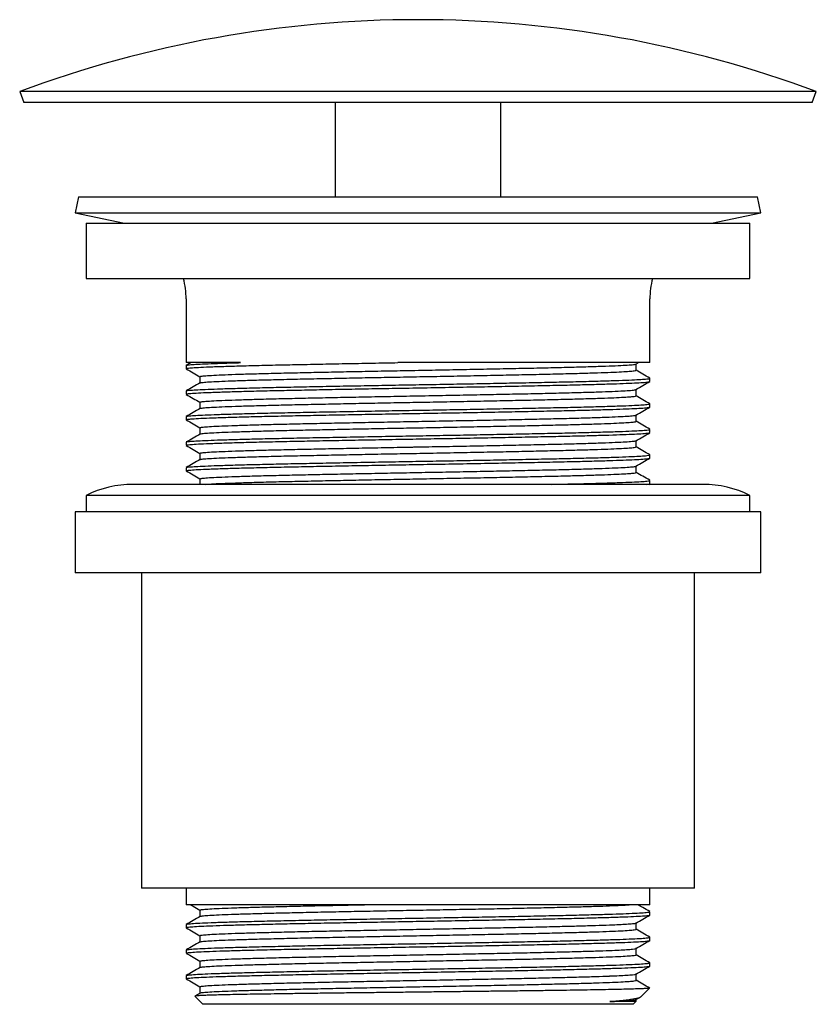
# Model space of a CAD drawing. Units: millimetres. Extents: x 14 to 187, y 14 to 227.
# Drawn here: x 115 to 187, y 138 to 227 of the extents above; entities that cross this region are included whole.
import ezdxf

# ---------------------------------------------------------------- set-up
doc = ezdxf.new("R2010")
doc.units = ezdxf.units.MM

msp = doc.modelspace()

# ---------------------------------------------------------------- linework, layer by layer
at = {"color": 7, "linetype": 'Continuous', "lineweight": 25}
for p, q in [((114.856, 220.704), (115.229, 219.704)), ((186.856, 220.704), (114.856, 220.704)), ((186.483, 219.704), (186.856, 220.704)), ((186.483, 219.704), (115.229, 219.704)), ((143.356, 219.704), (143.356, 211.204)), ((158.356, 211.204), (158.356, 219.704)), ((120.159, 211.204), (119.856, 209.734)), ((120.159, 211.204), (150.382, 211.204)), ((150.382, 211.204), (181.553, 211.204)), ((181.856, 209.734), (181.553, 211.204)), ((119.856, 209.734), (124.315, 208.815)), ((119.856, 209.734), (150.377, 209.734)), ((150.377, 209.734), (181.856, 209.734)), ((177.397, 208.815), (181.856, 209.734)), ((120.856, 208.815), (120.856, 203.815)), ((120.856, 208.815), (180.856, 208.815)), ((180.856, 203.815), (180.856, 208.815)), ((120.856, 203.815), (180.856, 203.815)), ((129.901, 201.959), (129.901, 196.204)), ((171.811, 196.204), (171.811, 201.959)), ((134.818, 196.204), (129.901, 196.204)), ((129.901, 195.946), (129.901, 195.658)), ((130.362, 196.218), (129.911, 195.958)), ((171.811, 196.204), (149.046, 196.204)), ((170.551, 196.078), (170.742, 196.189)), ((170.561, 195.513), (170.561, 196.084)), ((131.151, 194.936), (131.151, 194.365)), ((171.811, 194.503), (171.811, 194.792)), ((129.901, 193.637), (129.901, 193.349)), ((170.561, 193.204), (170.561, 193.775)), ((131.151, 192.627), (131.151, 192.056)), ((171.811, 192.194), (171.811, 192.483)), ((170.561, 190.895), (170.561, 191.466)), ((129.901, 191.328), (129.901, 191.04)), ((131.151, 190.318), (131.151, 189.747)), ((171.811, 189.885), (171.811, 190.174)), ((129.901, 189.019), (129.901, 188.731)), ((170.561, 188.586), (170.561, 189.157)), ((131.151, 188.009), (131.151, 187.438)), ((171.811, 187.576), (171.811, 187.865)), ((129.901, 186.71), (129.901, 186.422)), ((170.561, 186.277), (170.561, 186.848)), ((176.606, 185.204), (125.106, 185.204)), ((131.151, 185.7), (131.151, 185.204)), ((171.711, 185.204), (171.801, 185.255)), ((171.811, 185.267), (171.811, 185.556)), ((120.856, 184.204), (120.856, 182.704)), ((180.856, 184.204), (120.856, 184.204)), ((180.856, 182.704), (180.856, 184.204)), ((119.856, 182.704), (119.856, 177.204)), ((181.856, 182.704), (119.856, 182.704)), ((181.856, 177.204), (181.856, 182.704)), ((181.856, 177.204), (119.856, 177.204)), ((125.856, 177.204), (125.856, 148.704)), ((175.856, 148.704), (175.856, 177.204)), ((175.856, 148.704), (125.856, 148.704)), ((129.901, 148.704), (129.901, 147.204)), ((171.811, 147.204), (171.811, 148.704)), ((171.811, 147.204), (129.901, 147.204)), ((131.151, 146.718), (131.151, 146.146)), ((171.811, 146.285), (171.811, 146.574)), ((129.901, 145.419), (129.901, 145.131)), ((170.561, 144.986), (170.561, 145.558)), ((131.151, 144.409), (131.151, 143.837)), ((171.811, 143.976), (171.811, 144.265)), ((129.901, 143.11), (129.901, 142.822)), ((170.561, 142.677), (170.561, 143.249)), ((131.151, 142.1), (131.151, 141.528)), ((171.811, 141.667), (171.811, 141.956)), ((129.901, 140.801), (129.901, 140.513)), ((170.561, 140.368), (170.561, 140.94)), ((131.151, 139.791), (131.151, 139.219)), ((130.671, 138.933), (131.401, 138.204)), ((131.161, 139.225), (130.685, 138.95)), ((170.551, 138.625), (170.953, 138.857)), ((170.985, 138.878), (171.771, 139.663)), ((170.311, 138.204), (131.401, 138.204)), ((170.311, 138.204), (170.555, 138.448)), ((170.561, 138.454), (170.561, 138.631))]:
    msp.add_line(p, q, dxfattribs=at)
for centre, radius, start, end in [((150.856, 124.261), 102.942, 69.53039, 110.46961), ((122.901, 201.959), 7, 0, 15.37291), ((178.811, 201.959), 7, 164.62709, 180), ((125.106, 175.672), 9.531, 90, 116.48104), ((176.606, 175.672), 9.531, 63.51896, 90)]:
    msp.add_arc(centre, radius, start, end, dxfattribs=at)
for points, knots in [([(129.918, 195.658), (129.929, 195.669), (129.952, 195.694), (130.311, 195.735), (130.964, 195.777), (131.965, 195.823), (133.268, 195.87), (134.855, 195.917), (136.686, 195.964), (138.692, 196.007), (140.837, 196.051), (143.093, 196.095), (145.466, 196.14), (147.47, 196.176), (148.671, 196.197), (149.046, 196.204)], [0, 0, 0, 0, 0.062849, 0.136993, 0.220671, 0.304876, 0.389934, 0.475175, 0.559921, 0.643602, 0.722968, 0.803127, 0.883521, 0.963579, 1, 1, 1, 1]), ([(129.936, 195.958), (129.933, 195.961), (129.916, 195.978), (130.182, 196.011), (130.729, 196.053), (131.581, 196.095), (132.701, 196.139), (133.823, 196.176), (134.584, 196.197), (134.818, 196.204)], [0, 0, 0, 0, 0.035132, 0.212924, 0.388744, 0.564215, 0.741808, 0.920313, 1, 1, 1, 1]), ([(131.18, 194.936), (131.182, 194.946), (131.187, 194.972), (131.523, 195.012), (132.15, 195.056), (133.092, 195.101), (134.317, 195.148), (135.81, 195.196), (137.532, 195.242), (139.418, 195.286), (141.434, 195.33), (143.556, 195.374), (145.788, 195.418), (148.081, 195.462), (149.69, 195.492), (151.35, 195.522), (153.083, 195.554), (155.566, 195.601), (157.981, 195.649), (160.27, 195.697), (162.395, 195.742), (164.335, 195.788), (166.059, 195.835), (167.533, 195.883), (168.727, 195.93), (169.642, 195.974), (170.241, 196.02), (170.533, 196.055), (170.523, 196.074), (170.521, 196.078)], [0, 0, 0, 0, 0.027328, 0.065473, 0.105428, 0.145635, 0.18625, 0.226951, 0.267417, 0.307374, 0.34527, 0.383545, 0.421933, 0.46016, 0.497962, 0.500795, 0.541516, 0.582724, 0.624085, 0.665261, 0.705925, 0.746694, 0.787925, 0.828633, 0.869141, 0.909146, 0.949284, 0.989867, 1, 1, 1, 1]), ([(129.911, 195.646), (130.12, 195.526), (130.533, 195.287), (130.946, 195.048), (131.151, 194.93)], [0, 0, 0, 0, 0.504335, 1, 1, 1, 1]), ([(131.196, 194.371), (131.199, 194.377), (131.21, 194.399), (131.527, 194.435), (132.149, 194.479), (133.092, 194.524), (134.317, 194.571), (135.81, 194.618), (137.532, 194.665), (139.418, 194.709), (141.434, 194.752), (143.556, 194.796), (145.788, 194.841), (148.082, 194.885), (150.447, 194.928), (152.867, 194.972), (155.315, 195.019), (157.703, 195.066), (159.973, 195.113), (162.089, 195.158), (163.991, 195.202), (165.672, 195.247), (167.118, 195.292), (168.332, 195.336), (169.292, 195.379), (170, 195.421), (170.415, 195.464), (170.601, 195.495), (170.55, 195.511), (170.545, 195.513)], [0, 0, 0, 0, 0.0167121, 0.0548582, 0.094815, 0.1350236, 0.1756393, 0.2163424, 0.2568091, 0.2967673, 0.3346649, 0.3729416, 0.4113302, 0.4495586, 0.4873617, 0.5273953, 0.567924, 0.6086351, 0.6492045, 0.6893145, 0.7293458, 0.7675521, 0.8059381, 0.8442322, 0.8821662, 0.9198101, 0.9575099, 0.9954796, 1, 1, 1, 1]), ([(171.801, 194.803), (171.593, 194.924), (171.179, 195.162), (170.766, 195.401), (170.561, 195.519)], [0, 0, 0, 0, 0.504279, 1, 1, 1, 1]), ([(131.161, 194.371), (130.953, 194.251), (130.536, 194.01), (130.119, 193.769), (129.911, 193.649)], [0, 0, 0, 0, 0.499994, 1, 1, 1, 1]), ([(129.918, 193.349), (129.929, 193.36), (129.952, 193.385), (130.311, 193.426), (130.964, 193.468), (131.965, 193.514), (133.268, 193.561), (134.855, 193.608), (136.686, 193.655), (138.692, 193.698), (140.837, 193.742), (143.093, 193.786), (145.466, 193.831), (147.906, 193.875), (150.422, 193.918), (152.995, 193.962), (155.598, 194.009), (158.137, 194.056), (160.552, 194.103), (162.801, 194.148), (164.824, 194.192), (166.612, 194.237), (168.15, 194.281), (169.44, 194.326), (170.463, 194.369), (171.223, 194.411), (171.719, 194.457), (171.778, 194.488), (171.808, 194.503)], [0, 0, 0, 0, 0.029696, 0.064728, 0.104265, 0.144051, 0.18424, 0.224516, 0.264558, 0.304096, 0.341596, 0.37947, 0.417456, 0.455283, 0.492689, 0.532302, 0.572405, 0.612688, 0.652832, 0.692521, 0.732131, 0.769936, 0.807919, 0.845811, 0.883347, 0.920595, 0.960585, 1, 1, 1, 1]), ([(129.936, 193.649), (129.933, 193.652), (129.916, 193.669), (130.182, 193.702), (130.729, 193.744), (131.581, 193.786), (132.7, 193.83), (134.111, 193.876), (135.799, 193.922), (137.747, 193.967), (139.896, 194.012), (142.226, 194.058), (144.705, 194.105), (147.229, 194.151), (149.741, 194.195), (152.213, 194.237), (154.676, 194.281), (157.101, 194.325), (159.483, 194.371), (161.767, 194.416), (163.92, 194.46), (165.875, 194.506), (167.603, 194.553), (169.066, 194.6), (170.209, 194.646), (171.05, 194.688), (171.576, 194.732), (171.821, 194.766), (171.786, 194.786), (171.777, 194.792)], [0, 0, 0, 0, 0.007549, 0.045752, 0.083532, 0.121237, 0.159397, 0.197754, 0.238344, 0.278529, 0.318456, 0.358891, 0.399565, 0.440156, 0.478066, 0.515683, 0.553753, 0.592085, 0.630411, 0.670748, 0.710633, 0.750936, 0.791574, 0.832223, 0.872561, 0.910163, 0.948125, 0.986417, 1, 1, 1, 1]), ([(170.551, 193.769), (170.759, 193.89), (171.176, 194.13), (171.593, 194.371), (171.801, 194.491)], [0, 0, 0, 0, 0.4999943, 1, 1, 1, 1]), ([(129.911, 193.337), (130.12, 193.217), (130.533, 192.978), (130.946, 192.739), (131.151, 192.621)], [0, 0, 0, 0, 0.504335, 1, 1, 1, 1]), ([(131.18, 192.627), (131.182, 192.637), (131.187, 192.663), (131.523, 192.703), (132.15, 192.747), (133.092, 192.792), (134.317, 192.839), (135.81, 192.887), (137.532, 192.933), (139.418, 192.977), (141.434, 193.021), (143.556, 193.065), (145.788, 193.109), (148.081, 193.153), (149.69, 193.183), (151.35, 193.213), (153.083, 193.245), (155.566, 193.292), (157.981, 193.34), (160.27, 193.388), (162.395, 193.433), (164.335, 193.479), (166.059, 193.526), (167.533, 193.574), (168.727, 193.621), (169.642, 193.665), (170.241, 193.711), (170.533, 193.746), (170.523, 193.765), (170.521, 193.769)], [0, 0, 0, 0, 0.027328, 0.065473, 0.105428, 0.145635, 0.18625, 0.226951, 0.267417, 0.307374, 0.34527, 0.383545, 0.421933, 0.46016, 0.497962, 0.500795, 0.541516, 0.582724, 0.624085, 0.665261, 0.705925, 0.746694, 0.787925, 0.828633, 0.869141, 0.909146, 0.949284, 0.989867, 1, 1, 1, 1]), ([(131.196, 192.062), (131.199, 192.068), (131.21, 192.09), (131.527, 192.126), (132.149, 192.17), (133.092, 192.215), (134.317, 192.262), (135.81, 192.309), (137.532, 192.356), (139.418, 192.4), (141.434, 192.443), (143.556, 192.487), (145.788, 192.532), (148.082, 192.576), (150.447, 192.619), (152.867, 192.663), (155.315, 192.71), (157.703, 192.757), (159.973, 192.804), (162.089, 192.849), (163.991, 192.893), (165.672, 192.938), (167.118, 192.983), (168.332, 193.027), (169.292, 193.07), (170, 193.112), (170.415, 193.155), (170.601, 193.186), (170.55, 193.202), (170.545, 193.204)], [0, 0, 0, 0, 0.0167121, 0.0548582, 0.094815, 0.1350236, 0.1756393, 0.2163424, 0.2568091, 0.2967673, 0.3346649, 0.3729416, 0.4113302, 0.4495586, 0.4873617, 0.5273953, 0.567924, 0.6086351, 0.6492045, 0.6893145, 0.7293458, 0.7675521, 0.8059381, 0.8442322, 0.8821662, 0.9198101, 0.9575099, 0.9954796, 1, 1, 1, 1]), ([(171.801, 192.494), (171.593, 192.615), (171.179, 192.853), (170.766, 193.092), (170.561, 193.21)], [0, 0, 0, 0, 0.504279, 1, 1, 1, 1]), ([(129.936, 191.34), (129.933, 191.343), (129.916, 191.36), (130.182, 191.393), (130.729, 191.435), (131.581, 191.477), (132.7, 191.521), (134.111, 191.567), (135.799, 191.613), (137.747, 191.658), (139.896, 191.703), (142.226, 191.749), (144.705, 191.796), (147.229, 191.842), (149.741, 191.886), (152.213, 191.928), (154.676, 191.972), (157.101, 192.016), (159.483, 192.062), (161.767, 192.107), (163.92, 192.151), (165.875, 192.197), (167.603, 192.244), (169.066, 192.291), (170.209, 192.337), (171.05, 192.379), (171.576, 192.423), (171.821, 192.457), (171.786, 192.477), (171.777, 192.483)], [0, 0, 0, 0, 0.007549, 0.045752, 0.083532, 0.121237, 0.159397, 0.197754, 0.238344, 0.278529, 0.318456, 0.358891, 0.399565, 0.440156, 0.478066, 0.515683, 0.553753, 0.592085, 0.630411, 0.670748, 0.710633, 0.750936, 0.791574, 0.832223, 0.872561, 0.910163, 0.948125, 0.986417, 1, 1, 1, 1]), ([(131.161, 192.062), (130.953, 191.942), (130.536, 191.701), (130.119, 191.46), (129.911, 191.34)], [0, 0, 0, 0, 0.499994, 1, 1, 1, 1]), ([(129.918, 191.04), (129.929, 191.051), (129.952, 191.076), (130.311, 191.117), (130.964, 191.159), (131.965, 191.205), (133.268, 191.252), (134.855, 191.299), (136.686, 191.346), (138.692, 191.389), (140.837, 191.433), (143.093, 191.477), (145.466, 191.522), (147.906, 191.566), (150.422, 191.609), (152.995, 191.653), (155.598, 191.7), (158.137, 191.747), (160.552, 191.794), (162.801, 191.839), (164.824, 191.883), (166.612, 191.928), (168.15, 191.972), (169.44, 192.017), (170.463, 192.06), (171.223, 192.102), (171.719, 192.148), (171.778, 192.179), (171.808, 192.194)], [0, 0, 0, 0, 0.029696, 0.064728, 0.104265, 0.144051, 0.18424, 0.224516, 0.264558, 0.304096, 0.341596, 0.37947, 0.417456, 0.455283, 0.492689, 0.532302, 0.572405, 0.612688, 0.652832, 0.692521, 0.732131, 0.769936, 0.807919, 0.845811, 0.883347, 0.920595, 0.960585, 1, 1, 1, 1]), ([(131.18, 190.318), (131.182, 190.328), (131.187, 190.354), (131.523, 190.394), (132.15, 190.438), (133.092, 190.483), (134.317, 190.53), (135.81, 190.578), (137.532, 190.624), (139.418, 190.668), (141.434, 190.712), (143.556, 190.756), (145.788, 190.8), (148.081, 190.844), (149.69, 190.874), (151.35, 190.904), (153.083, 190.936), (155.566, 190.983), (157.981, 191.031), (160.27, 191.079), (162.395, 191.124), (164.335, 191.17), (166.059, 191.217), (167.533, 191.265), (168.727, 191.312), (169.642, 191.356), (170.241, 191.402), (170.533, 191.437), (170.523, 191.456), (170.521, 191.46)], [0, 0, 0, 0, 0.027328, 0.065473, 0.105428, 0.145635, 0.18625, 0.226951, 0.267417, 0.307374, 0.34527, 0.383545, 0.421933, 0.46016, 0.497962, 0.500795, 0.541516, 0.582724, 0.624085, 0.665261, 0.705925, 0.746694, 0.787925, 0.828633, 0.869141, 0.909146, 0.949284, 0.989867, 1, 1, 1, 1]), ([(170.551, 191.46), (170.759, 191.581), (171.176, 191.821), (171.593, 192.062), (171.801, 192.182)], [0, 0, 0, 0, 0.499994, 1, 1, 1, 1]), ([(129.911, 191.028), (130.12, 190.908), (130.533, 190.669), (130.946, 190.43), (131.151, 190.312)], [0, 0, 0, 0, 0.504335, 1, 1, 1, 1]), ([(131.196, 189.753), (131.199, 189.759), (131.21, 189.781), (131.527, 189.817), (132.149, 189.861), (133.092, 189.906), (134.317, 189.953), (135.81, 190), (137.532, 190.047), (139.418, 190.091), (141.434, 190.134), (143.556, 190.178), (145.788, 190.223), (148.082, 190.267), (150.447, 190.31), (152.867, 190.354), (155.315, 190.401), (157.703, 190.448), (159.973, 190.495), (162.089, 190.54), (163.991, 190.584), (165.672, 190.629), (167.118, 190.674), (168.332, 190.718), (169.292, 190.761), (170, 190.803), (170.415, 190.846), (170.601, 190.877), (170.55, 190.893), (170.545, 190.895)], [0, 0, 0, 0, 0.0167121, 0.0548582, 0.094815, 0.1350236, 0.1756393, 0.2163424, 0.2568091, 0.2967673, 0.3346649, 0.3729416, 0.4113302, 0.4495586, 0.4873617, 0.5273953, 0.567924, 0.6086351, 0.6492045, 0.6893145, 0.7293458, 0.7675521, 0.8059381, 0.8442322, 0.8821662, 0.9198101, 0.9575099, 0.9954796, 1, 1, 1, 1]), ([(171.801, 190.185), (171.593, 190.306), (171.179, 190.544), (170.766, 190.783), (170.561, 190.901)], [0, 0, 0, 0, 0.5042788, 1, 1, 1, 1]), ([(131.161, 189.753), (130.953, 189.633), (130.536, 189.392), (130.119, 189.151), (129.911, 189.031)], [0, 0, 0, 0, 0.499994, 1, 1, 1, 1]), ([(129.918, 188.731), (129.929, 188.742), (129.952, 188.767), (130.311, 188.808), (130.964, 188.85), (131.965, 188.896), (133.268, 188.943), (134.855, 188.99), (136.686, 189.037), (138.692, 189.08), (140.837, 189.124), (143.093, 189.168), (145.466, 189.213), (147.906, 189.257), (150.422, 189.3), (152.995, 189.344), (155.598, 189.391), (158.137, 189.438), (160.552, 189.485), (162.801, 189.53), (164.824, 189.574), (166.612, 189.619), (168.15, 189.663), (169.44, 189.708), (170.463, 189.751), (171.223, 189.793), (171.719, 189.839), (171.778, 189.87), (171.808, 189.885)], [0, 0, 0, 0, 0.029696, 0.064728, 0.104265, 0.144051, 0.18424, 0.224516, 0.264558, 0.304096, 0.341596, 0.37947, 0.417456, 0.455283, 0.492689, 0.532302, 0.572405, 0.612688, 0.652832, 0.692521, 0.732131, 0.769936, 0.807919, 0.845811, 0.883347, 0.920595, 0.960585, 1, 1, 1, 1]), ([(129.936, 189.031), (129.933, 189.034), (129.916, 189.051), (130.182, 189.084), (130.729, 189.126), (131.581, 189.168), (132.7, 189.212), (134.111, 189.258), (135.799, 189.304), (137.747, 189.349), (139.896, 189.394), (142.226, 189.44), (144.705, 189.487), (147.229, 189.533), (149.741, 189.577), (152.213, 189.619), (154.676, 189.663), (157.101, 189.707), (159.483, 189.753), (161.767, 189.798), (163.92, 189.842), (165.875, 189.888), (167.603, 189.935), (169.066, 189.982), (170.209, 190.028), (171.05, 190.07), (171.576, 190.114), (171.821, 190.148), (171.786, 190.168), (171.777, 190.174)], [0, 0, 0, 0, 0.007549, 0.045752, 0.083532, 0.121237, 0.159397, 0.197754, 0.238344, 0.278529, 0.318456, 0.358891, 0.399565, 0.440156, 0.478066, 0.515683, 0.553753, 0.592085, 0.630411, 0.670748, 0.710633, 0.750936, 0.791574, 0.832223, 0.872561, 0.910163, 0.948125, 0.986417, 1, 1, 1, 1]), ([(170.551, 189.151), (170.759, 189.272), (171.176, 189.512), (171.593, 189.753), (171.801, 189.873)], [0, 0, 0, 0, 0.499994, 1, 1, 1, 1]), ([(129.911, 188.719), (130.12, 188.599), (130.533, 188.36), (130.946, 188.121), (131.151, 188.003)], [0, 0, 0, 0, 0.504335, 1, 1, 1, 1]), ([(131.18, 188.009), (131.182, 188.019), (131.187, 188.045), (131.523, 188.085), (132.15, 188.129), (133.092, 188.174), (134.317, 188.221), (135.81, 188.269), (137.532, 188.315), (139.418, 188.359), (141.434, 188.403), (143.556, 188.447), (145.788, 188.491), (148.081, 188.535), (149.69, 188.565), (151.35, 188.595), (153.083, 188.627), (155.566, 188.674), (157.981, 188.722), (160.27, 188.77), (162.395, 188.815), (164.335, 188.861), (166.059, 188.908), (167.533, 188.956), (168.727, 189.003), (169.642, 189.047), (170.241, 189.093), (170.533, 189.128), (170.523, 189.147), (170.521, 189.151)], [0, 0, 0, 0, 0.027328, 0.065473, 0.105428, 0.145635, 0.18625, 0.226951, 0.267417, 0.307374, 0.34527, 0.383545, 0.421933, 0.46016, 0.497962, 0.500795, 0.541516, 0.582724, 0.624085, 0.665261, 0.705925, 0.746694, 0.787925, 0.828633, 0.869141, 0.909146, 0.949284, 0.989867, 1, 1, 1, 1]), ([(129.936, 186.722), (129.933, 186.725), (129.916, 186.742), (130.182, 186.775), (130.729, 186.817), (131.581, 186.859), (132.7, 186.903), (134.111, 186.949), (135.799, 186.995), (137.747, 187.04), (139.896, 187.085), (142.226, 187.131), (144.705, 187.178), (147.229, 187.224), (149.741, 187.268), (152.213, 187.31), (154.676, 187.354), (157.101, 187.398), (159.483, 187.444), (161.767, 187.489), (163.92, 187.533), (165.875, 187.579), (167.603, 187.626), (169.066, 187.673), (170.209, 187.719), (171.05, 187.761), (171.576, 187.805), (171.821, 187.839), (171.786, 187.859), (171.777, 187.865)], [0, 0, 0, 0, 0.007549, 0.045752, 0.083532, 0.121237, 0.159397, 0.197754, 0.238344, 0.278529, 0.318456, 0.358891, 0.399565, 0.440156, 0.478066, 0.515683, 0.553753, 0.592085, 0.630411, 0.670748, 0.710633, 0.750936, 0.791574, 0.832223, 0.872561, 0.910163, 0.948125, 0.986417, 1, 1, 1, 1]), ([(131.196, 187.444), (131.199, 187.45), (131.21, 187.472), (131.527, 187.508), (132.149, 187.552), (133.092, 187.597), (134.317, 187.644), (135.81, 187.691), (137.532, 187.738), (139.418, 187.782), (141.434, 187.825), (143.556, 187.869), (145.788, 187.914), (148.082, 187.958), (150.447, 188.001), (152.867, 188.045), (155.315, 188.092), (157.703, 188.139), (159.973, 188.186), (162.089, 188.231), (163.991, 188.275), (165.672, 188.32), (167.118, 188.365), (168.332, 188.409), (169.292, 188.452), (170, 188.494), (170.415, 188.537), (170.601, 188.568), (170.55, 188.584), (170.545, 188.586)], [0, 0, 0, 0, 0.0167121, 0.0548582, 0.094815, 0.1350236, 0.1756393, 0.2163424, 0.2568091, 0.2967673, 0.3346649, 0.3729416, 0.4113302, 0.4495586, 0.4873617, 0.5273953, 0.567924, 0.6086351, 0.6492045, 0.6893145, 0.7293458, 0.7675521, 0.8059381, 0.8442322, 0.8821662, 0.9198101, 0.9575099, 0.9954796, 1, 1, 1, 1]), ([(171.801, 187.876), (171.593, 187.997), (171.179, 188.235), (170.766, 188.474), (170.561, 188.592)], [0, 0, 0, 0, 0.504279, 1, 1, 1, 1]), ([(131.161, 187.444), (130.953, 187.324), (130.536, 187.083), (130.119, 186.842), (129.911, 186.722)], [0, 0, 0, 0, 0.499994, 1, 1, 1, 1]), ([(129.918, 186.422), (129.929, 186.433), (129.952, 186.458), (130.311, 186.499), (130.964, 186.541), (131.965, 186.587), (133.268, 186.634), (134.855, 186.681), (136.686, 186.728), (138.692, 186.771), (140.837, 186.815), (143.093, 186.859), (145.466, 186.904), (147.906, 186.948), (150.422, 186.991), (152.995, 187.035), (155.598, 187.082), (158.137, 187.129), (160.552, 187.176), (162.801, 187.221), (164.824, 187.265), (166.612, 187.31), (168.15, 187.354), (169.44, 187.399), (170.463, 187.442), (171.223, 187.484), (171.719, 187.53), (171.778, 187.561), (171.808, 187.576)], [0, 0, 0, 0, 0.029696, 0.064728, 0.104265, 0.144051, 0.18424, 0.224516, 0.264558, 0.304096, 0.341596, 0.37947, 0.417456, 0.455283, 0.492689, 0.532302, 0.572405, 0.612688, 0.652832, 0.692521, 0.732131, 0.769936, 0.807919, 0.845811, 0.883347, 0.920595, 0.960585, 1, 1, 1, 1]), ([(170.551, 186.842), (170.759, 186.963), (171.176, 187.203), (171.593, 187.444), (171.801, 187.564)], [0, 0, 0, 0, 0.4999943, 1, 1, 1, 1]), ([(129.911, 186.41), (130.12, 186.29), (130.533, 186.051), (130.946, 185.812), (131.151, 185.694)], [0, 0, 0, 0, 0.504335, 1, 1, 1, 1]), ([(131.18, 185.7), (131.182, 185.71), (131.187, 185.736), (131.523, 185.776), (132.15, 185.82), (133.092, 185.865), (134.317, 185.912), (135.81, 185.96), (137.532, 186.006), (139.418, 186.05), (141.434, 186.094), (143.556, 186.138), (145.788, 186.182), (148.081, 186.226), (149.69, 186.256), (151.35, 186.286), (153.083, 186.318), (155.566, 186.365), (157.981, 186.413), (160.27, 186.461), (162.395, 186.506), (164.335, 186.552), (166.059, 186.599), (167.533, 186.647), (168.727, 186.694), (169.642, 186.738), (170.241, 186.784), (170.533, 186.819), (170.523, 186.838), (170.521, 186.842)], [0, 0, 0, 0, 0.027328, 0.065473, 0.105428, 0.145635, 0.18625, 0.226951, 0.267417, 0.307374, 0.34527, 0.383545, 0.421933, 0.46016, 0.497962, 0.500795, 0.541516, 0.582724, 0.624085, 0.665261, 0.705925, 0.746694, 0.787925, 0.828633, 0.869141, 0.909146, 0.949284, 0.989867, 1, 1, 1, 1]), ([(131.635, 185.204), (131.806, 185.217), (132.173, 185.245), (133.096, 185.288), (134.316, 185.335), (135.81, 185.382), (137.531, 185.429), (139.418, 185.473), (141.434, 185.516), (143.556, 185.56), (145.788, 185.605), (148.082, 185.649), (150.447, 185.692), (152.867, 185.736), (155.315, 185.783), (157.703, 185.83), (159.973, 185.877), (162.089, 185.922), (163.991, 185.966), (165.672, 186.011), (167.118, 186.056), (168.332, 186.1), (169.292, 186.143), (170, 186.185), (170.415, 186.228), (170.601, 186.259), (170.55, 186.275), (170.545, 186.277)], [0, 0, 0, 0, 0.037283, 0.080047, 0.123244, 0.166534, 0.209573, 0.252071, 0.292377, 0.333087, 0.373915, 0.414573, 0.454779, 0.497357, 0.540462, 0.58376, 0.626908, 0.669568, 0.712143, 0.752778, 0.793604, 0.834332, 0.874677, 0.914713, 0.954809, 0.995192, 1, 1, 1, 1]), ([(171.801, 185.567), (171.593, 185.688), (171.179, 185.926), (170.766, 186.165), (170.561, 186.283)], [0, 0, 0, 0, 0.504279, 1, 1, 1, 1]), ([(162.886, 185.204), (163.221, 185.21), (164.283, 185.232), (165.868, 185.27), (167.605, 185.317), (169.066, 185.364), (170.21, 185.41), (171.05, 185.452), (171.576, 185.496), (171.821, 185.53), (171.786, 185.55), (171.777, 185.556)], [0, 0, 0, 0, 0.060343, 0.19122, 0.323181, 0.455179, 0.58617, 0.708273, 0.831546, 0.955891, 1, 1, 1, 1]), ([(171.467, 185.204), (171.534, 185.209), (171.776, 185.23), (171.794, 185.252), (171.808, 185.267)], [0, 0, 0, 0, 0.2757, 1, 1, 1, 1]), ([(130.306, 147.201), (130.382, 147.156), (130.664, 146.994), (130.946, 146.831), (131.151, 146.712)], [0, 0, 0, 0, 0.271981, 1, 1, 1, 1]), ([(131.179, 146.718), (131.183, 146.728), (131.19, 146.753), (131.539, 146.794), (132.176, 146.84), (133.101, 146.886), (134.281, 146.93), (135.7, 146.973), (137.345, 147.018), (139.203, 147.063), (141.235, 147.109), (143.397, 147.154), (145.02, 147.185), (145.902, 147.201), (146.02, 147.204)], [0, 0, 0, 0, 0.065831, 0.157921, 0.250604, 0.343188, 0.434985, 0.525882, 0.61781, 0.710443, 0.803091, 0.895063, 0.985969, 1, 1, 1, 1]), ([(131.196, 146.152), (131.2, 146.159), (131.212, 146.18), (131.543, 146.217), (132.175, 146.263), (133.102, 146.308), (134.28, 146.353), (135.7, 146.396), (137.345, 146.44), (139.203, 146.486), (141.235, 146.532), (143.397, 146.577), (145.661, 146.619), (148.006, 146.664), (150.409, 146.71), (152.821, 146.755), (155.191, 146.8), (157.487, 146.843), (159.69, 146.887), (161.775, 146.933), (163.702, 146.979), (165.429, 147.024), (166.933, 147.067), (168.203, 147.111), (169.224, 147.156), (169.733, 147.187), (169.94, 147.203), (169.946, 147.204)], [0, 0, 0, 0, 0.019426, 0.062025, 0.104899, 0.147726, 0.19019, 0.232236, 0.27476, 0.31761, 0.360467, 0.403012, 0.445063, 0.487504, 0.530322, 0.5732, 0.615817, 0.657908, 0.700258, 0.743036, 0.785926, 0.828607, 0.870772, 0.913023, 0.955753, 0.998646, 1, 1, 1, 1]), ([(171.802, 146.584), (171.593, 146.705), (171.233, 146.913), (170.873, 147.121), (170.721, 147.209)], [0, 0, 0, 0, 0.578441, 1, 1, 1, 1]), ([(131.161, 146.152), (130.952, 146.032), (130.536, 145.791), (130.119, 145.55), (129.91, 145.43)], [0, 0, 0, 0, 0.499995, 1, 1, 1, 1]), ([(129.931, 145.43), (129.965, 145.442), (130.039, 145.469), (130.526, 145.512), (131.314, 145.558), (132.399, 145.603), (133.747, 145.647), (135.345, 145.69), (137.18, 145.735), (139.228, 145.781), (141.444, 145.827), (143.785, 145.871), (146.226, 145.914), (148.746, 145.959), (151.311, 146.005), (153.867, 146.05), (156.361, 146.095), (158.769, 146.137), (161.069, 146.182), (163.232, 146.228), (165.209, 146.274), (166.961, 146.318), (168.472, 146.361), (169.728, 146.406), (170.714, 146.451), (171.394, 146.497), (171.769, 146.538), (171.777, 146.563), (171.78, 146.574)], [0, 0, 0, 0, 0.032576, 0.071845, 0.11126, 0.150526, 0.189355, 0.228096, 0.267313, 0.306724, 0.346035, 0.384955, 0.423629, 0.462787, 0.502186, 0.541533, 0.580536, 0.619176, 0.658267, 0.697647, 0.737022, 0.776101, 0.814739, 0.853754, 0.893107, 0.932504, 0.971651, 1, 1, 1, 1]), ([(129.931, 145.131), (129.935, 145.141), (129.943, 145.166), (130.314, 145.207), (130.991, 145.253), (131.975, 145.298), (133.229, 145.343), (134.738, 145.386), (136.489, 145.43), (138.464, 145.476), (140.625, 145.522), (142.924, 145.566), (145.332, 145.609), (147.825, 145.654), (150.38, 145.699), (152.946, 145.745), (155.466, 145.79), (157.908, 145.833), (160.25, 145.877), (162.467, 145.923), (164.517, 145.968), (166.353, 146.014), (167.953, 146.057), (169.304, 146.101), (170.388, 146.146), (171.192, 146.192), (171.658, 146.237), (171.852, 146.268), (171.802, 146.284), (171.798, 146.285)], [0, 0, 0, 0, 0.027775, 0.066547, 0.105569, 0.144549, 0.183198, 0.221468, 0.260172, 0.299173, 0.33818, 0.376903, 0.415176, 0.453805, 0.492777, 0.531803, 0.570592, 0.608901, 0.647447, 0.686382, 0.72542, 0.764267, 0.802644, 0.8411, 0.879991, 0.919031, 0.957929, 0.996399, 1, 1, 1, 1]), ([(170.551, 145.552), (170.76, 145.673), (171.177, 145.913), (171.593, 146.154), (171.802, 146.274)], [0, 0, 0, 0, 0.499995, 1, 1, 1, 1]), ([(129.91, 145.12), (130.119, 145), (130.532, 144.761), (130.946, 144.522), (131.151, 144.403)], [0, 0, 0, 0, 0.50399, 1, 1, 1, 1]), ([(131.179, 144.409), (131.183, 144.419), (131.19, 144.444), (131.539, 144.485), (132.176, 144.531), (133.101, 144.577), (134.281, 144.621), (135.7, 144.664), (137.345, 144.709), (139.203, 144.754), (141.235, 144.8), (143.397, 144.845), (145.661, 144.888), (148.006, 144.932), (150.409, 144.978), (152.821, 145.023), (155.191, 145.069), (157.487, 145.112), (159.69, 145.156), (161.775, 145.201), (163.702, 145.247), (165.429, 145.292), (166.933, 145.336), (167.791, 145.365), (168.489, 145.392), (169.057, 145.417), (169.776, 145.457), (170.287, 145.499), (170.544, 145.532), (170.531, 145.549), (170.529, 145.552)], [0, 0, 0, 0, 0.028, 0.067169, 0.1065901, 0.1459691, 0.1850136, 0.2236748, 0.262775, 0.3021749, 0.341581, 0.3806999, 0.4193652, 0.4583891, 0.4977598, 0.5371852, 0.5763708, 0.6150724, 0.6540126, 0.6933462, 0.7327829, 0.7720276, 0.8107975, 0.8496466, 0.8509356, 0.8824566, 0.9141064, 0.9534886, 0.9925413, 1, 1, 1, 1]), ([(129.931, 143.121), (129.965, 143.133), (130.039, 143.16), (130.526, 143.203), (131.314, 143.249), (132.399, 143.294), (133.747, 143.338), (135.345, 143.381), (137.18, 143.426), (139.228, 143.472), (141.444, 143.518), (143.785, 143.562), (146.226, 143.605), (148.746, 143.65), (151.311, 143.696), (153.867, 143.741), (156.361, 143.786), (158.769, 143.828), (161.069, 143.873), (163.232, 143.919), (165.209, 143.965), (166.961, 144.009), (168.472, 144.052), (169.728, 144.097), (170.714, 144.142), (171.394, 144.188), (171.769, 144.229), (171.777, 144.254), (171.78, 144.265)], [0, 0, 0, 0, 0.032576, 0.071845, 0.11126, 0.150526, 0.189355, 0.228096, 0.267313, 0.306724, 0.346035, 0.384955, 0.423629, 0.462787, 0.502186, 0.541533, 0.580536, 0.619176, 0.658267, 0.697647, 0.737022, 0.776101, 0.814739, 0.853754, 0.893107, 0.932504, 0.971651, 1, 1, 1, 1]), ([(131.196, 143.843), (131.2, 143.85), (131.212, 143.871), (131.543, 143.908), (132.175, 143.954), (133.102, 143.999), (134.28, 144.044), (135.7, 144.087), (137.345, 144.131), (139.203, 144.177), (141.235, 144.223), (143.397, 144.268), (145.661, 144.31), (148.006, 144.355), (150.409, 144.401), (152.821, 144.446), (155.191, 144.491), (157.487, 144.534), (159.69, 144.578), (161.775, 144.624), (163.702, 144.67), (165.429, 144.715), (166.933, 144.758), (168.204, 144.802), (169.223, 144.847), (169.979, 144.893), (170.417, 144.938), (170.6, 144.969), (170.553, 144.985), (170.549, 144.986)], [0, 0, 0, 0, 0.0178605, 0.0570256, 0.0964429, 0.1358179, 0.1748586, 0.2135159, 0.2526122, 0.2920082, 0.3314104, 0.3705253, 0.4091868, 0.4482069, 0.4875737, 0.5269951, 0.5661768, 0.6048746, 0.6438109, 0.6831406, 0.7225734, 0.7618142, 0.8005802, 0.8394255, 0.8787104, 0.9181465, 0.9574387, 0.9962985, 1, 1, 1, 1]), ([(171.802, 144.275), (171.593, 144.396), (171.18, 144.635), (170.766, 144.873), (170.561, 144.992)], [0, 0, 0, 0, 0.503997, 1, 1, 1, 1]), ([(131.161, 143.843), (130.952, 143.723), (130.536, 143.482), (130.119, 143.241), (129.91, 143.121)], [0, 0, 0, 0, 0.499995, 1, 1, 1, 1]), ([(129.931, 142.822), (129.935, 142.832), (129.943, 142.857), (130.314, 142.898), (130.991, 142.944), (131.975, 142.989), (133.229, 143.034), (134.738, 143.077), (136.489, 143.121), (138.464, 143.167), (140.625, 143.213), (142.924, 143.257), (145.332, 143.3), (147.825, 143.345), (150.38, 143.39), (152.946, 143.436), (155.466, 143.481), (157.908, 143.524), (160.25, 143.568), (162.467, 143.614), (164.517, 143.659), (166.353, 143.705), (167.953, 143.748), (169.304, 143.792), (170.388, 143.837), (171.192, 143.883), (171.658, 143.928), (171.852, 143.959), (171.802, 143.975), (171.798, 143.976)], [0, 0, 0, 0, 0.027775, 0.066547, 0.105569, 0.144549, 0.183198, 0.221468, 0.260172, 0.299173, 0.33818, 0.376903, 0.415176, 0.453805, 0.492777, 0.531803, 0.570592, 0.608901, 0.647447, 0.686382, 0.72542, 0.764267, 0.802644, 0.8411, 0.879991, 0.919031, 0.957929, 0.996399, 1, 1, 1, 1]), ([(170.551, 143.243), (170.76, 143.364), (171.177, 143.604), (171.593, 143.845), (171.802, 143.965)], [0, 0, 0, 0, 0.499995, 1, 1, 1, 1]), ([(129.91, 142.811), (130.119, 142.691), (130.532, 142.452), (130.946, 142.213), (131.151, 142.094)], [0, 0, 0, 0, 0.50399, 1, 1, 1, 1]), ([(131.179, 142.1), (131.183, 142.11), (131.19, 142.135), (131.539, 142.176), (132.176, 142.222), (133.101, 142.268), (134.281, 142.312), (135.7, 142.355), (137.345, 142.4), (139.203, 142.445), (141.235, 142.491), (143.397, 142.536), (145.661, 142.579), (148.006, 142.623), (150.409, 142.669), (152.821, 142.714), (155.191, 142.76), (157.487, 142.803), (159.69, 142.847), (161.775, 142.892), (163.702, 142.938), (165.429, 142.983), (166.933, 143.027), (167.791, 143.056), (168.489, 143.083), (169.057, 143.108), (169.776, 143.148), (170.287, 143.19), (170.544, 143.223), (170.531, 143.24), (170.529, 143.243)], [0, 0, 0, 0, 0.028, 0.067169, 0.1065901, 0.1459691, 0.1850136, 0.2236748, 0.262775, 0.3021749, 0.341581, 0.3806999, 0.4193652, 0.4583891, 0.4977598, 0.5371852, 0.5763708, 0.6150724, 0.6540126, 0.6933462, 0.7327829, 0.7720276, 0.8107975, 0.8496466, 0.8509356, 0.8824566, 0.9141064, 0.9534886, 0.9925413, 1, 1, 1, 1]), ([(131.196, 141.534), (131.2, 141.541), (131.212, 141.562), (131.543, 141.599), (132.175, 141.645), (133.102, 141.69), (134.28, 141.735), (135.7, 141.778), (137.345, 141.822), (139.203, 141.868), (141.235, 141.914), (143.397, 141.959), (145.661, 142.001), (148.006, 142.046), (150.409, 142.092), (152.821, 142.137), (155.191, 142.182), (157.487, 142.225), (159.69, 142.269), (161.775, 142.315), (163.702, 142.361), (165.429, 142.406), (166.933, 142.449), (168.204, 142.493), (169.223, 142.538), (169.979, 142.584), (170.417, 142.629), (170.6, 142.66), (170.553, 142.676), (170.549, 142.677)], [0, 0, 0, 0, 0.017861, 0.057026, 0.096443, 0.135818, 0.174859, 0.213516, 0.252612, 0.292008, 0.33141, 0.370525, 0.409187, 0.448207, 0.487574, 0.526995, 0.566177, 0.604875, 0.643811, 0.683141, 0.722573, 0.761814, 0.80058, 0.839425, 0.87871, 0.918146, 0.957439, 0.996298, 1, 1, 1, 1]), ([(171.802, 141.966), (171.593, 142.087), (171.18, 142.326), (170.766, 142.564), (170.561, 142.683)], [0, 0, 0, 0, 0.503997, 1, 1, 1, 1]), ([(131.161, 141.534), (130.952, 141.414), (130.536, 141.173), (130.119, 140.932), (129.91, 140.812)], [0, 0, 0, 0, 0.499995, 1, 1, 1, 1]), ([(129.931, 140.812), (129.965, 140.824), (130.039, 140.851), (130.526, 140.894), (131.314, 140.94), (132.399, 140.985), (133.747, 141.029), (135.345, 141.072), (137.18, 141.117), (139.228, 141.163), (141.444, 141.209), (143.785, 141.253), (146.226, 141.296), (148.746, 141.341), (151.311, 141.387), (153.867, 141.432), (156.361, 141.477), (158.769, 141.519), (161.069, 141.564), (163.232, 141.61), (165.209, 141.656), (166.961, 141.7), (168.472, 141.743), (169.728, 141.788), (170.714, 141.833), (171.394, 141.879), (171.769, 141.92), (171.777, 141.945), (171.78, 141.956)], [0, 0, 0, 0, 0.032576, 0.071845, 0.11126, 0.150526, 0.189355, 0.228096, 0.267313, 0.306724, 0.346035, 0.384955, 0.423629, 0.462787, 0.502186, 0.541533, 0.580536, 0.619176, 0.658267, 0.697647, 0.737022, 0.776101, 0.814739, 0.853754, 0.893107, 0.932504, 0.971651, 1, 1, 1, 1]), ([(129.931, 140.513), (129.935, 140.523), (129.943, 140.548), (130.314, 140.589), (130.991, 140.635), (131.975, 140.68), (133.229, 140.725), (134.738, 140.768), (136.489, 140.812), (138.464, 140.858), (140.625, 140.904), (142.924, 140.948), (145.332, 140.991), (147.825, 141.036), (150.38, 141.081), (152.946, 141.127), (155.466, 141.172), (157.908, 141.215), (160.25, 141.259), (162.467, 141.305), (164.517, 141.35), (166.353, 141.396), (167.953, 141.439), (169.304, 141.483), (170.388, 141.528), (171.192, 141.574), (171.658, 141.619), (171.852, 141.65), (171.802, 141.666), (171.798, 141.667)], [0, 0, 0, 0, 0.027775, 0.066547, 0.105569, 0.144549, 0.183198, 0.221468, 0.260172, 0.299173, 0.33818, 0.376903, 0.415176, 0.453805, 0.492777, 0.531803, 0.570592, 0.608901, 0.647447, 0.686382, 0.72542, 0.764267, 0.802644, 0.8411, 0.879991, 0.919031, 0.957929, 0.996399, 1, 1, 1, 1]), ([(170.551, 140.934), (170.76, 141.055), (171.177, 141.295), (171.593, 141.536), (171.802, 141.656)], [0, 0, 0, 0, 0.499995, 1, 1, 1, 1]), ([(131.179, 139.791), (131.183, 139.801), (131.19, 139.826), (131.539, 139.867), (132.176, 139.913), (133.101, 139.959), (134.281, 140.003), (135.7, 140.046), (137.345, 140.091), (139.203, 140.136), (141.235, 140.182), (143.397, 140.227), (145.661, 140.27), (148.006, 140.314), (150.409, 140.36), (152.821, 140.405), (155.191, 140.451), (157.487, 140.494), (159.69, 140.538), (161.775, 140.583), (163.702, 140.629), (165.429, 140.674), (166.933, 140.718), (167.791, 140.747), (168.489, 140.774), (169.057, 140.799), (169.776, 140.839), (170.287, 140.881), (170.544, 140.914), (170.531, 140.931), (170.529, 140.934)], [0, 0, 0, 0, 0.028, 0.067169, 0.10659, 0.145969, 0.185014, 0.223675, 0.262775, 0.302175, 0.341581, 0.3807, 0.419365, 0.458389, 0.49776, 0.537185, 0.576371, 0.615072, 0.654013, 0.693346, 0.732783, 0.772028, 0.810798, 0.849647, 0.850936, 0.882457, 0.914106, 0.953489, 0.992541, 1, 1, 1, 1]), ([(129.91, 140.502), (130.119, 140.382), (130.532, 140.143), (130.946, 139.904), (131.151, 139.785)], [0, 0, 0, 0, 0.50399, 1, 1, 1, 1]), ([(131.196, 139.225), (131.2, 139.232), (131.212, 139.253), (131.543, 139.29), (132.175, 139.336), (133.102, 139.381), (134.28, 139.426), (135.7, 139.469), (137.345, 139.513), (139.203, 139.559), (141.235, 139.605), (143.397, 139.65), (145.661, 139.692), (148.006, 139.737), (150.409, 139.783), (152.821, 139.828), (155.191, 139.873), (157.487, 139.916), (159.69, 139.96), (161.775, 140.006), (163.702, 140.052), (165.429, 140.097), (166.933, 140.14), (168.204, 140.184), (169.223, 140.229), (169.979, 140.275), (170.417, 140.32), (170.6, 140.351), (170.553, 140.367), (170.549, 140.368)], [0, 0, 0, 0, 0.017861, 0.057026, 0.096443, 0.135818, 0.174859, 0.213516, 0.252612, 0.292008, 0.33141, 0.370525, 0.409187, 0.448207, 0.487574, 0.526995, 0.566177, 0.604875, 0.643811, 0.683141, 0.722573, 0.761814, 0.80058, 0.839425, 0.87871, 0.918146, 0.957439, 0.996298, 1, 1, 1, 1]), ([(171.802, 139.657), (171.593, 139.778), (171.18, 140.017), (170.766, 140.255), (170.561, 140.374)], [0, 0, 0, 0, 0.5039967, 1, 1, 1, 1]), ([(171.767, 139.667), (171.759, 139.663), (171.74, 139.653), (171.581, 139.637), (171.312, 139.62), (170.911, 139.602), (170.368, 139.583), (169.663, 139.563), (168.817, 139.543), (167.843, 139.524), (166.757, 139.505), (165.575, 139.486), (164.292, 139.466), (162.91, 139.446), (161.429, 139.426), (159.874, 139.406), (158.27, 139.387), (156.616, 139.368), (154.906, 139.348), (153.17, 139.328), (151.439, 139.308), (149.708, 139.288), (147.97, 139.268), (146.256, 139.248), (144.594, 139.229), (142.98, 139.21), (141.409, 139.19), (139.91, 139.17), (138.509, 139.15), (137.198, 139.13), (135.973, 139.11), (134.859, 139.091), (133.871, 139.072), (133.004, 139.052), (132.259, 139.032), (131.653, 139.012), (131.19, 138.992), (130.872, 138.973), (130.686, 138.954), (130.678, 138.941), (130.674, 138.936)], [0, 0, 0, 0, 0.019066, 0.042363, 0.066164, 0.089965, 0.116811, 0.143658, 0.171284, 0.198911, 0.225656, 0.252589, 0.279239, 0.305888, 0.333311, 0.360735, 0.387384, 0.414033, 0.441463, 0.468893, 0.495431, 0.52197, 0.549284, 0.576598, 0.603059, 0.62952, 0.656759, 0.683997, 0.710319, 0.736641, 0.763731, 0.790821, 0.817095, 0.843368, 0.870415, 0.897462, 0.923477, 0.949674, 0.975751, 1, 1, 1, 1]), ([(168.194, 138.454), (168.441, 138.476), (168.937, 138.52), (169.553, 138.587), (170.07, 138.654), (170.482, 138.721), (170.777, 138.788), (170.948, 138.843), (170.969, 138.875), (170.977, 138.886)], [0, 0, 0, 0, 0.151822, 0.304517, 0.456776, 0.609034, 0.764927, 0.920819, 1, 1, 1, 1]), ([(168.194, 138.454), (168.484, 138.466), (169.064, 138.49), (169.773, 138.53), (170.287, 138.572), (170.544, 138.605), (170.531, 138.622), (170.529, 138.625)], [0, 0, 0, 0, 0.211459, 0.423782, 0.687978, 0.949963, 1, 1, 1, 1]), ([(170.549, 138.454), (170.546, 138.454), (170.539, 138.454), (170.361, 138.454), (169.986, 138.454), (169.328, 138.454), (168.574, 138.454), (168.194, 138.454)], [0, 0, 0, 0, 0.130043, 0.302837, 0.475631, 0.735599, 1, 1, 1, 1])]:
    msp.add_open_spline(points, degree=3, knots=knots, dxfattribs=at)

doc.saveas('drawing.dxf')
